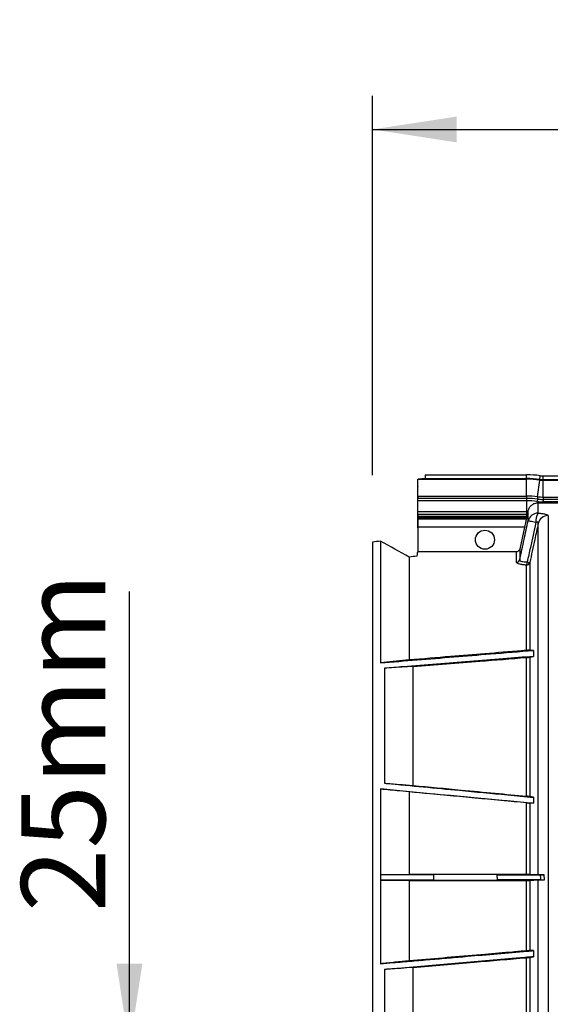
# Model space of a CAD drawing. Units: millimetres. Extents: x 150 to 4162, y 50 to 2920.
# Drawn here: x 1151 to 1309, y 1025 to 1318 of the extents above; entities that cross this region are included whole.
import ezdxf

# ---------------------------------------------------------------- set-up
doc = ezdxf.new("R2010")
doc.units = ezdxf.units.MM
doc.header["$LTSCALE"] = 10
doc.layers.get('0').update_dxf_attribs({"color": 1})
doc.layers.add('157012', color=7, linetype='Continuous')
doc.layers.add('DIMENSION', color=3, linetype='Continuous')
doc.styles.add('SLDTEXTSTYLE0', font='TXT', dxfattribs={"width": 0.605})
doc.dimstyles.new('SLDDIMSTYLE1', dxfattribs={"dimtxt": 25, "dimasz": 25, "dimexe": 0, "dimexo": 0.0625, "dimgap": 6.25, "dimtad": 1, "dimdec": 0, "dimrnd": 1e-09, "dimzin": 12, "dimdsep": 46, "dimtxsty": 'SLDTEXTSTYLE0', "dimsah": 1, "dimcen": 0.09, "dimadec": 0, "dimazin": 3, "dimtfac": 1, "dimtdec": 0, "dimtofl": 0, "dimtmove": 0, "dimatfit": 3, "dimfxl": 0, "dimfrac": 2, "dimtolj": 1, "dimtzin": 12, "dimarcsym": 0})
doc.dimstyles.new('SLDDIMSTYLE4', dxfattribs={"dimtxt": 25, "dimasz": 25, "dimexe": 0, "dimexo": 0.0625, "dimgap": 6.25, "dimtad": 1, "dimdec": 0, "dimrnd": 1e-09, "dimzin": 12, "dimdsep": 46, "dimtxsty": 'SLDTEXTSTYLE0', "dimsah": 1, "dimcen": 0.09, "dimadec": 0, "dimazin": 3, "dimtfac": 1, "dimtdec": 0, "dimtmove": 0, "dimatfit": 0, "dimfxl": 0, "dimfrac": 2, "dimtolj": 1, "dimtzin": 12, "dimarcsym": 0})

# ---------------------------------------------------------------- blocks, each defined once
blk = doc.blocks.new('1115420-M_004__D_8')
at = {"layer": 'DIMENSION'}
for p, q in [((1256.48, 1182.09), (1256.48, 1294.97)), ((2392.9, 1019.36), (2392.9, 1294.97)), ((1256.48, 1284.97), (2392.9, 1284.97))]:
    blk.add_line(p, q, dxfattribs=at)
for points in [[(1256.48, 1284.97), (1281.48, 1281.12), (1281.48, 1288.81)], [(2392.9, 1284.97), (2367.9, 1288.81), (2367.9, 1281.12)]]:
    blk.add_solid(points, dxfattribs=at)
at = {"layer": 'DIMENSION', "insert": (1757.85, 1317.19), "char_height": 25, "attachment_point": 1, "style": 'SLDTEXTSTYLE0'}
blk.add_mtext('1136mm', dxfattribs=at)
blk = doc.blocks.new('1115420-M_004__D_9')
at = {"layer": 'DIMENSION'}
for p, q in [((1184.1, 1011.65), (1184.1, 1147.43)), ((1334.5, 1011.65), (1174.1, 1011.65)), ((1184.1, 1011.65), (1184.1, 987.06)), ((1334.5, 987.06), (1174.1, 987.06)), ((1184.1, 987.06), (1184.1, 938.98))]:
    blk.add_line(p, q, dxfattribs=at)
for points in [[(1184.1, 1011.65), (1187.94, 1036.65), (1180.25, 1036.65)], [(1184.1, 987.06), (1180.25, 962.06), (1187.94, 962.06)]]:
    blk.add_solid(points, dxfattribs=at)
at = {"layer": 'DIMENSION', "insert": (1151.87, 1052.01), "char_height": 25, "attachment_point": 1, "rotation": 90, "style": 'SLDTEXTSTYLE0'}
blk.add_mtext('25mm', dxfattribs=at)
blk = doc.blocks.new('1115420-M_004_Top_view')
for p, q in [((-938.96, 381.5), (-938.92, 381.52)), ((-938.96, 381.5), (-906.59, 381.5)), ((-938.96, 376.5), (-938.96, 381.5)), ((-936.82, 381.69), (-938.92, 381.52)), ((-936.82, 382.81), (-906.59, 382.81)), ((-936.82, 382.81), (-936.82, 381.69)), ((-936.82, 381.69), (-906.59, 381.69)), ((-906.59, 381.69), (-906.59, 382.81)), ((-906.59, 381.5), (-906.59, 381.69)), ((-906.59, 376.5), (-906.59, 381.5)), ((-903.31, 376.3), (-902.7, 381.26)), ((-902.7, 381.26), (-902.68, 381.45)), ((-902.68, 381.45), (-902.54, 382.56)), ((-901.7, 382.51), (-855.98, 382.51)), ((-901.7, 381.39), (-901.7, 382.51)), ((-901.7, 381.39), (-888.99, 381.39)), ((-901.7, 381.2), (-901.7, 381.39)), ((-901.7, 381.2), (-895.16, 381.2)), ((-901.7, 376.2), (-901.7, 381.2)), ((-939, 379.32), (-938.96, 379.27)), ((-939, 379.32), (-938.96, 379.32)), ((-939, 370.24), (-939, 379.32)), ((-938.96, 376.5), (-906.59, 376.5)), ((-938.94, 375.09), (-938.95, 375.8)), ((-906.59, 375.8), (-938.95, 375.8)), ((-906.59, 376.5), (-906.59, 375.8)), ((-906.59, 375.8), (-906.59, 375.09)), ((-903.4, 375.6), (-903.49, 374.9)), ((-903.31, 376.3), (-903.4, 375.6)), ((-901.7, 376.2), (-855.98, 376.2)), ((-901.7, 376.2), (-901.7, 375.5)), ((-855.98, 375.5), (-901.7, 375.5)), ((-901.7, 375.5), (-901.7, 374.79)), ((-906.59, 375.09), (-938.94, 375.09)), ((-938.94, 371.81), (-938.94, 375.09)), ((-906.59, 375.09), (-906.59, 371.81)), ((-903.49, 374.9), (-903.54, 374.48)), ((-903.54, 374.48), (-903.21, 374.5)), ((-903.21, 374.5), (-901.7, 374.5)), ((-903.21, 374.5), (-903.21, 371.42)), ((-855.98, 374.79), (-901.7, 374.79)), ((-901.7, 374.79), (-901.7, 374.5)), ((-901.7, 374.5), (-878.02, 374.5)), ((-939.01, 367.11), (-939.01, 369.74)), ((-938.96, 370.15), (-938.96, 370.4)), ((-906.59, 370.4), (-938.96, 370.4)), ((-938.96, 370.15), (-906.58, 370.15)), ((-906.69, 369.65), (-938.96, 369.65)), ((-938.95, 371.1), (-938.94, 371.81)), ((-938.95, 371.1), (-906.59, 371.1)), ((-906.59, 371.81), (-938.94, 371.81)), ((-906.59, 371.81), (-906.59, 371.1)), ((-906.59, 371.1), (-906.59, 370.4)), ((-906.58, 370.15), (-906.52, 370.4)), ((-906.37, 371.1), (-906.21, 371.81)), ((-906.21, 371.81), (-906.14, 372.15)), ((-906.14, 369.11), (-906.14, 372.15)), ((-900.21, 370.65), (-900.21, 200.75)), ((-939.01, 367.08), (-939.01, 359.92)), ((-939, 367.08), (-939.01, 367.08)), ((-939, 367.59), (-939, 367.58)), ((-939, 367.58), (-939, 367.58)), ((-939, 367.19), (-939, 359.94)), ((-907.22, 367.19), (-939, 367.19)), ((-907.22, 367.19), (-908.66, 360.72)), ((-903.14, 263.77), (-903.14, 368.35)), ((-952.43, 362.73), (-952.43, 37.27)), ((-950.1, 363.1), (-950.1, 326.85)), ((-908.66, 360.72), (-908.66, 357.52)), ((-941.53, 358.34), (-941.53, 327.72)), ((-909.63, 359.94), (-939, 359.94)), ((-909.63, 356.75), (-909.63, 359.94)), ((-906.64, 330.56), (-906.64, 355.95)), ((-906.42, 356.88), (-905.66, 356.71)), ((-905.66, 356.71), (-905.66, 330.61)), ((-906.64, 287.16), (-906.64, 328.44)), ((-904.5, 330.55), (-905.66, 330.61)), ((-905.66, 328.54), (-904.5, 328.77)), ((-905.66, 328.54), (-905.66, 287.05)), ((-904.5, 330.55), (-904.5, 328.77)), ((-941.53, 327.72), (-950.1, 326.85)), ((-940.37, 325.75), (-948.94, 325.23)), ((-940.37, 290.35), (-940.37, 325.75)), ((-948.94, 325.23), (-948.94, 291.03)), ((-950.1, 289.37), (-950.1, 263.83)), ((-941.53, 288.44), (-950.1, 289.37)), ((-941.53, 288.44), (-941.53, 263.89)), ((-906.64, 263.89), (-906.64, 285.19)), ((-904.5, 286.83), (-905.66, 287.05)), ((-905.66, 285.11), (-905.66, 263.88)), ((-904.5, 286.83), (-904.5, 285.11)), ((-950.1, 263.83), (-941.53, 263.89)), ((-950.1, 263.83), (-950.1, 262.17)), ((-906.64, 263.89), (-941.53, 263.89)), ((-934.29, 263.81), (-934.3, 262.19)), ((-915.39, 263.77), (-934.29, 263.81)), ((-915.29, 262.23), (-915.39, 263.77)), ((-903.14, 263.77), (-905.66, 263.88)), ((-902.52, 263.75), (-901.39, 263.75)), ((-901.29, 262.25), (-901.39, 263.75)), ((-950.1, 262.17), (-950.1, 237.3)), ((-950.1, 262.17), (-941.53, 262.12)), ((-941.53, 262.12), (-906.64, 262.12)), ((-941.53, 262.12), (-941.53, 238.14)), ((-934.3, 262.19), (-915.29, 262.23)), ((-906.64, 241.13), (-906.64, 262.12)), ((-905.66, 262.12), (-903.14, 262.23)), ((-905.66, 262.12), (-905.66, 241.2)), ((-903.14, 200.77), (-903.14, 262.23)), ((-902.5, 262.25), (-901.29, 262.25)), ((-904.5, 241.2), (-904.5, 239.38)), ((-906.64, 200.88), (-906.64, 239.09)), ((-905.66, 239.19), (-905.66, 200.87)), ((-948.94, 235.57), (-948.94, 200.82)), ((-940.37, 200.88), (-940.37, 236.2))]:
    blk.add_line(p, q)
at = {"flags": 128}
for points in [[(-903.87, 368.61), (-904.33, 368.71), (-904.75, 368.8), (-905.13, 368.89), (-905.47, 368.96), (-905.74, 369.02), (-905.94, 369.06), (-906.08, 369.09), (-906.14, 369.11)], [(-905.66, 239.19), (-905.17, 239.27), (-904.5, 239.38)]]:
    blk.add_lwpolyline(points, dxfattribs=at)
blk.add_circle((-919, 363.5), 2.83)
for centre, radius, start, end in [((-906.59, 349.7), 33.11, 82.9783, 90), ((-906.59, 349.7), 31.99, 82.9783, 90), ((-906.59, 349.7), 31.8, 82.9783, 90), ((-901.7, 389.4), 8.2, 262.9783, 270), ((-901.7, 389.4), 8.01, 262.9783, 270), ((-901.7, 389.4), 6.89, 262.9783, 270), ((-906.59, 349.7), 26.8, 82.9783, 90), ((-906.59, 349.7), 26.1, 82.9783, 90), ((-901.7, 389.4), 13.9, 262.9783, 270), ((-901.7, 389.4), 13.2, 262.9783, 270), ((-906.59, 349.7), 25.39, 82.9783, 90), ((-901.7, 389.4), 14.61, 262.9783, 270), ((-906.59, 349.7), 22.11, 89.0177, 90), ((-906.59, 349.7), 21.4, 89.4004, 90), ((-906.59, 349.7), 20.7, 89.8112, 90), ((-903.23, 368.43), 2.99, 89.6394, 166.8649), ((-898.69, 368.86), 5.19, 150.5041, 182.7174), ((-900.24, 367.67), 2.99, 89.5507, 166.7049), ((-909.62, 357.75), 0.996, 269.5862, 346.7692), ((-908.27, 356.83), 1.85, 331.7999, 1.5686), ((-906.63, 356.94), 0.994, 269.4847, 346.5849)]:
    blk.add_arc(centre, radius, start, end)
for centre, major_axis, ratio, start_param, end_param in [((-938.94, 376.5), (0, 1), 0.017455, 1.570796, 2.356194), ((-939.01, 370.24), (0, 0.5), 0.008727, 3.309041, 4.712389), ((-939, 367.29), (0, 2.5), 0.008727, 0.167448, 0.20114), ((-938.96, 367.19), (0, 2.5), 0.017455, 0.167448, 1.570796), ((-938.94, 370.4), (0, 1), 0.017455, 0.785398, 1.570796), ((-938.97, 370.15), (0, 0.5), 0.017455, 3.309041, 4.712389), ((-939, 367.08), (0, 0.5), 0.008727, 0.008727, 1.524615), ((-939.01, 367.08), (0, 0.5), 0.008727, 4.712389, 4.75857), ((-939, 200), (191.24, 63.08), 0.802914, 1.368053, 1.37981), ((-1457.2, 143.24), (619.79, 85.6), 0.451595, 0.528691, 0.553018), ((-939, 200), (184.33, 60.8), 0.802914, 1.313418, 1.32519), ((-938.92, 200), (0, 160), 0.017455, 0.028129, 0.132422)]:
    blk.add_ellipse(centre, major_axis=major_axis, ratio=ratio, start_param=start_param, end_param=end_param)
for points, knots in [([(-906.14, 372.15), (-906.03, 372.47), (-905.82, 373.11), (-905.12, 373.87), (-904.32, 374.34), (-903.76, 374.44), (-903.54, 374.48)], [0, 0, 0, 0, 0.271494, 0.542988, 0.814479, 1, 1, 1, 1]), ([(-906.69, 369.65), (-906.69, 369.62), (-906.71, 369.53), (-906.79, 369.17), (-906.92, 368.55), (-907.08, 367.85), (-907.18, 367.38), (-907.22, 367.19)], [0, 0, 0, 0, 0.124132, 0.357016, 0.592251, 0.832651, 1, 1, 1, 1]), ([(-906.58, 370.15), (-906.59, 370.09), (-906.62, 369.97), (-906.65, 369.82), (-906.67, 369.7), (-906.68, 369.67), (-906.69, 369.65)], [0, 0, 0, 0, 0.247456, 0.495011, 0.739631, 1, 1, 1, 1]), ([(-906.37, 371.1), (-906.39, 371.01), (-906.42, 370.84), (-906.48, 370.58), (-906.51, 370.43), (-906.52, 370.4)], [0, 0, 0, 0, 0.432445, 0.864641, 1, 1, 1, 1]), ([(-903.21, 371.42), (-902.8, 371.39), (-901.98, 371.34), (-901.01, 371.16), (-900.34, 370.93), (-900.25, 370.74), (-900.21, 370.65)], [0, 0, 0, 0, 0.242018, 0.489902, 0.744631, 1, 1, 1, 1]), ([(-908.66, 357.52), (-908.22, 359.54), (-907.38, 363.4), (-906.54, 367.26), (-906.14, 369.11)], [0, 0, 0, 0, 0.5220235, 1, 1, 1, 1]), ([(-903.87, 368.61), (-904.41, 366.13), (-905.26, 362.22), (-906.11, 358.31), (-906.42, 356.88)], [0, 0, 0, 0, 0.633671, 1, 1, 1, 1]), ([(-903.14, 368.35), (-903.49, 366.75), (-904.33, 362.87), (-905.17, 358.99), (-905.66, 356.71)], [0, 0, 0, 0, 0.414275, 1, 1, 1, 1]), ([(-903.14, 368.35), (-903.14, 368.43), (-903.13, 368.56), (-903.22, 368.66), (-903.33, 368.71), (-903.44, 368.72), (-903.63, 368.7), (-903.77, 368.65), (-903.87, 368.61)], [0, 0, 0, 0, 0.275749, 0.436819, 0.51864, 0.683012, 0.750644, 1, 1, 1, 1]), ([(-909.63, 359.94), (-909.52, 359.95), (-909.29, 359.97), (-909, 360.14), (-908.76, 360.4), (-908.69, 360.61), (-908.66, 360.72)], [0, 0, 0, 0, 0.249308, 0.498615, 0.747966, 1, 1, 1, 1]), ([(-906.64, 355.95), (-907.03, 355.98), (-907.84, 356.04), (-908.82, 356.23), (-909.5, 356.48), (-909.59, 356.66), (-909.63, 356.75)], [0, 0, 0, 0, 0.238945, 0.489293, 0.744943, 1, 1, 1, 1]), ([(-908.66, 357.52), (-908.63, 357.43), (-908.57, 357.26), (-908.07, 357.04), (-907.33, 356.9), (-906.72, 356.88), (-906.42, 356.88)], [0, 0, 0, 0, 0.257119, 0.512526, 0.761567, 1, 1, 1, 1]), ([(-950.1, 326.85), (-946.47, 327.15), (-939.19, 327.74), (-928.27, 328.63), (-916.71, 329.56), (-908.79, 330.2), (-904.5, 330.55)], [0, 0, 0, 0, 0.239152, 0.478696, 0.71824, 1, 1, 1, 1]), ([(-904.5, 328.77), (-907.54, 328.53), (-913.87, 328.03), (-923.51, 327.26), (-933.41, 326.47), (-941.89, 325.79), (-947.07, 325.38), (-948.94, 325.23)], [0, 0, 0, 0, 0.204712, 0.427705, 0.650699, 0.873693, 1, 1, 1, 1]), ([(-906.64, 330.56), (-907.12, 330.52), (-911.24, 330.18), (-918.78, 329.57), (-929.93, 328.67), (-937.45, 328.05), (-941.53, 327.72)], [0, 0, 0, 0, 0.041724, 0.354346, 0.648514, 1, 1, 1, 1]), ([(-940.37, 325.75), (-937.07, 326.01), (-930.47, 326.54), (-919.22, 327.44), (-911.28, 328.07), (-906.64, 328.44)], [0, 0, 0, 0, 0.293476, 0.586951, 1, 1, 1, 1]), ([(-905.66, 330.61), (-905.72, 330.61), (-905.79, 330.61), (-906.06, 330.6), (-906.26, 330.59), (-906.46, 330.57), (-906.58, 330.56), (-906.64, 330.56)], [0, 0, 0, 0, 0.475492, 0.634626, 0.794866, 0.909349, 1, 1, 1, 1]), ([(-906.64, 328.44), (-906.56, 328.44), (-906.41, 328.46), (-906.17, 328.48), (-905.93, 328.5), (-905.75, 328.52), (-905.69, 328.53), (-905.66, 328.54)], [0, 0, 0, 0, 0.135743, 0.271064, 0.455076, 0.737613, 1, 1, 1, 1]), ([(-948.94, 291.03), (-948.65, 291.01), (-944.78, 290.64), (-937.33, 289.93), (-925.4, 288.81), (-914.45, 287.77), (-907.09, 287.08), (-904.5, 286.83)], [0, 0, 0, 0, 0.019324, 0.2611659, 0.5030081, 0.8254618, 1, 1, 1, 1]), ([(-948.94, 291.03), (-947.51, 290.92), (-944.65, 290.69), (-941.8, 290.46), (-940.37, 290.35)], [0, 0, 0, 0, 0.499998, 1, 1, 1, 1]), ([(-940.37, 290.35), (-935.59, 289.9), (-927.45, 289.13), (-916.21, 288.07), (-909.74, 287.45), (-906.64, 287.16)], [0, 0, 0, 0, 0.424672, 0.724231, 1, 1, 1, 1]), ([(-950.1, 289.37), (-948.19, 289.19), (-943.59, 288.76), (-936.31, 288.08), (-928.24, 287.33), (-920.26, 286.58), (-912.34, 285.84), (-907.12, 285.36), (-904.5, 285.11)], [0, 0, 0, 0, 0.125861, 0.302635, 0.47941, 0.656184, 0.828092, 1, 1, 1, 1]), ([(-906.64, 285.19), (-909.06, 285.42), (-914.16, 285.89), (-921.71, 286.59), (-930.92, 287.45), (-937.45, 288.06), (-941.53, 288.44)], [0, 0, 0, 0, 0.207954, 0.438904, 0.648466, 1, 1, 1, 1]), ([(-905.66, 287.05), (-905.71, 287.06), (-905.79, 287.07), (-906.07, 287.1), (-906.35, 287.13), (-906.55, 287.15), (-906.64, 287.16)], [0, 0, 0, 0, 0.338086, 0.603397, 0.82443, 1, 1, 1, 1]), ([(-906.64, 285.19), (-906.53, 285.18), (-906.32, 285.16), (-906.05, 285.14), (-905.82, 285.12), (-905.7, 285.12), (-905.67, 285.11), (-905.66, 285.11)], [0, 0, 0, 0, 0.214409, 0.42805, 0.6614, 0.929942, 1, 1, 1, 1]), ([(-904.5, 285.11), (-904.7, 285.11), (-905.09, 285.11), (-905.47, 285.11), (-905.66, 285.11)], [0, 0, 0, 0, 0.513545, 1, 1, 1, 1]), ([(-950.1, 263.83), (-947.48, 263.83), (-943.5, 263.83), (-938.22, 263.82), (-935.6, 263.82), (-934.29, 263.81)], [0, 0, 0, 0, 0.492256, 0.745162, 1, 1, 1, 1]), ([(-915.39, 263.77), (-913.3, 263.76), (-909.08, 263.75), (-904.72, 263.75), (-902.52, 263.75)], [0, 0, 0, 0, 0.495143, 1, 1, 1, 1]), ([(-905.66, 263.88), (-905.7, 263.88), (-905.77, 263.88), (-906.03, 263.88), (-906.33, 263.88), (-906.54, 263.89), (-906.64, 263.89)], [0, 0, 0, 0, 0.272522, 0.545688, 0.800835, 1, 1, 1, 1]), ([(-901.39, 263.75), (-901.68, 263.75), (-902.27, 263.75), (-902.87, 263.76), (-903.05, 263.77), (-903.14, 263.77)], [0, 0, 0, 0, 0.343481, 0.686235, 1, 1, 1, 1]), ([(-902.52, 263.75), (-902.52, 263.54), (-902.51, 263.04), (-902.5, 262.54), (-902.5, 262.25)], [0, 0, 0, 0, 0.414062, 1, 1, 1, 1]), ([(-934.3, 262.19), (-936.85, 262.18), (-940.72, 262.17), (-946.05, 262.17), (-948.75, 262.17), (-950.1, 262.17)], [0, 0, 0, 0, 0.492401, 0.745236, 1, 1, 1, 1]), ([(-902.5, 262.25), (-904.64, 262.25), (-908.97, 262.25), (-913.17, 262.24), (-915.29, 262.23)], [0, 0, 0, 0, 0.495157, 1, 1, 1, 1]), ([(-906.64, 262.12), (-906.53, 262.12), (-906.32, 262.12), (-906.03, 262.12), (-905.81, 262.12), (-905.7, 262.12), (-905.67, 262.12), (-905.66, 262.12)], [0, 0, 0, 0, 0.227661, 0.45506, 0.6896495, 0.9410055, 1, 1, 1, 1]), ([(-903.14, 262.23), (-903.03, 262.23), (-902.81, 262.24), (-902.12, 262.25), (-901.54, 262.25), (-901.29, 262.25)], [0, 0, 0, 0, 0.3615131, 0.723654, 1, 1, 1, 1]), ([(-950.1, 237.3), (-948.84, 237.41), (-945.74, 237.67), (-940.79, 238.1), (-935.28, 238.57), (-929.76, 239.04), (-923.11, 239.61), (-915.34, 240.28), (-908.76, 240.84), (-905.15, 241.15), (-904.5, 241.2)], [0, 0, 0, 0, 0.083144, 0.204159, 0.325173, 0.446188, 0.567203, 0.762333, 0.957463, 1, 1, 1, 1]), ([(-906.64, 241.13), (-908.01, 241.01), (-912.13, 240.66), (-922.94, 239.73), (-933.2, 238.86), (-940.71, 238.21), (-941.53, 238.14)], [0, 0, 0, 0, 0.118097, 0.354267, 0.929441, 1, 1, 1, 1]), ([(-905.66, 241.2), (-905.7, 241.2), (-905.77, 241.2), (-906, 241.18), (-906.3, 241.16), (-906.52, 241.14), (-906.64, 241.13)], [0, 0, 0, 0, 0.252904, 0.506126, 0.751632, 1, 1, 1, 1]), ([(-904.5, 241.2), (-904.73, 241.2), (-905.11, 241.2), (-905.5, 241.2), (-905.66, 241.2)], [0, 0, 0, 0, 0.575196, 1, 1, 1, 1]), ([(-941.53, 238.14), (-942.96, 238), (-945.82, 237.72), (-948.67, 237.44), (-950.1, 237.3)], [0, 0, 0, 0, 0.5, 1, 1, 1, 1]), ([(-904.5, 239.38), (-906.24, 239.23), (-911.01, 238.82), (-918.79, 238.16), (-927.86, 237.38), (-936.93, 236.6), (-943.96, 236), (-947.96, 235.66), (-948.94, 235.57)], [0, 0, 0, 0, 0.117466, 0.32159, 0.525715, 0.729839, 0.933964, 1, 1, 1, 1]), ([(-940.37, 236.2), (-937.35, 236.46), (-931.3, 236.98), (-920.06, 237.94), (-911.83, 238.64), (-906.64, 239.09)], [0, 0, 0, 0, 0.268879, 0.537758, 1, 1, 1, 1]), ([(-906.64, 239.09), (-906.53, 239.1), (-906.31, 239.12), (-906.02, 239.14), (-905.79, 239.17), (-905.69, 239.18), (-905.66, 239.18), (-905.66, 239.19)], [0, 0, 0, 0, 0.241109, 0.482256, 0.723124, 0.967853, 1, 1, 1, 1]), ([(-940.37, 236.2), (-941.59, 236.11), (-944.44, 235.9), (-947.3, 235.69), (-948.94, 235.57)], [0, 0, 0, 0, 0.4274805, 1, 1, 1, 1])]:
    blk.add_open_spline(points, degree=3, knots=knots)

msp = doc.modelspace()

# ---------------------------------------------------------------- block references
at = {"layer": '157012'}
msp.add_blockref('1115420-M_004_Top_view', (2208.9, 799.357), dxfattribs=at)

# ---------------------------------------------------------------- dimensions: what is measured, and where the dimension line sits
at = {"layer": 'DIMENSION'}
for base, p1, p2, angle, dimstyle, picture, middle in [((2392.9, 1284.965), (1256.475, 1162.088), (2392.9, 999.357), 0, 'SLDDIMSTYLE1', '1115420-M_004__D_8', (1824.653, 1284.965)), ((1184.098, 987.06), (1354.5, 1011.655), (1354.5, 987.06), 90, 'SLDDIMSTYLE4', '1115420-M_004__D_9', (1184.098, 1099.723))]:
    dim = msp.add_linear_dim(base=base, p1=p1, p2=p2, angle=angle, dimstyle=dimstyle, dxfattribs=at)
    dim.commit()
    dim.dimension.update_dxf_attribs({"geometry": picture, "text_midpoint": middle, "dimtype": 160})

doc.saveas('drawing.dxf')
